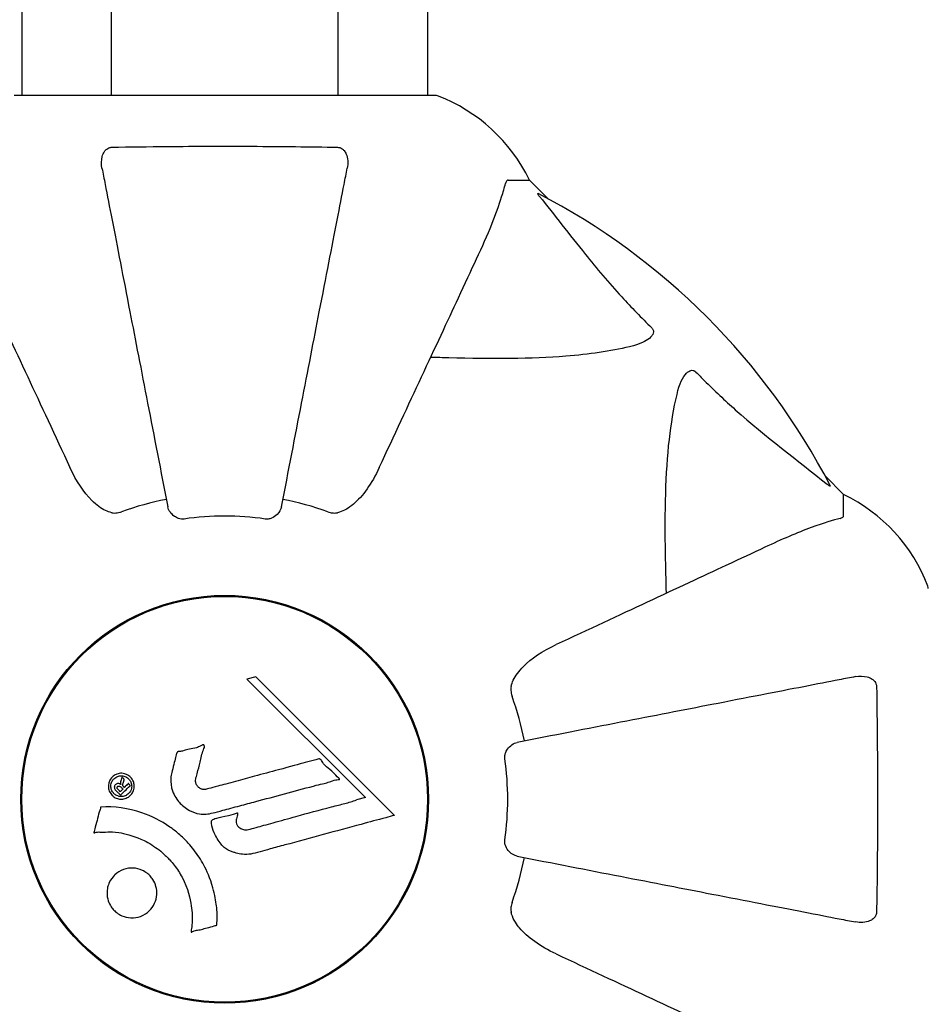
# Model space of a CAD drawing. Units: millimetres. Extents: x 10879 to 26328, y 1472 to 18987.
# Drawn here: x 17780 to 17915, y 9255 to 9401 of the extents above; entities that cross this region are included whole.
import ezdxf

# ---------------------------------------------------------------- set-up
doc = ezdxf.new("R2010")
doc.units = ezdxf.units.MM
doc.header["$LTSCALE"] = 100
doc.layers.add('Widoczne (ISO)', color=7, linetype='Continuous', lineweight=25)
doc.layers.add('Wymiar (ISO)', color=116, linetype='Continuous', lineweight=18)
doc.styles.add('Tekst etykiety (ISO)', font='tahoma.ttf')
doc.dimstyles.new('Domyślne (ISO)', dxfattribs={"dimscale": 100, "dimtxt": 3.5, "dimasz": 2.5, "dimexe": 3.175, "dimexo": 0, "dimgap": 0.762, "dimtad": 1, "dimtoh": 1, "dimdec": 0, "dimrnd": 1e-08, "dimzin": 0, "dimtxsty": 'Tekst etykiety (ISO)', "dimcen": 0.09, "dimdle": 10, "dimclrd": 256, "dimclre": 256, "dimclrt": 256, "dimadec": 0, "dimazin": 0, "dimtfac": 0.714286, "dimtdec": 0, "dimtmove": 0, "dimatfit": 3, "dimfxl": 0, "dimtolj": 1, "dimtzin": 0, "dimlwd": -1, "dimlwe": -1, "dimarcsym": 0})

# ---------------------------------------------------------------- blocks, each defined once
blk = doc.blocks.new('*D5')
at = {"layer": 'Defpoints', "color": 0}
for p in [(24769.64, 18547.44), (24769.64, 9370.08), (12326.04, 9318.9)]:
    blk.add_point(p, dxfattribs=at)
at = {"layer": 'Wymiar (ISO)'}
for p, q in [((12326.04, 9318.9), (12326.04, 18864.94)), ((24769.64, 9370.08), (24769.64, 18864.94)), ((12576.04, 18547.44), (24519.64, 18547.44))]:
    blk.add_line(p, q, dxfattribs=at)
for points in [[(12576.04, 18589.1), (12576.04, 18505.77), (12326.04, 18547.44)], [(24519.64, 18589.1), (24519.64, 18505.77), (24769.64, 18547.44)]]:
    blk.add_solid(points, dxfattribs=at)
at = {"layer": 'Wymiar (ISO)', "insert": (18547.84, 18980.92), "char_height": 350, "attachment_point": 2, "style": 'Tekst etykiety (ISO)'}
blk.add_mtext('\\A1;12444', dxfattribs=at)
blk = doc.blocks.new('*D6')
at = {"layer": 'Defpoints', "color": 0}
for p in [(17575.34, 15751.76), (17815.34, 8339.27), (26010.34, 8339.27)]:
    blk.add_point(p, dxfattribs=at)
at = {"layer": 'Wymiar (ISO)'}
for p, q in [((17575.34, 15751.76), (26327.84, 15751.76)), ((26010.34, 15501.76), (26010.34, 8589.27)), ((17815.34, 8339.27), (26327.84, 8339.27))]:
    blk.add_line(p, q, dxfattribs=at)
for points in [[(25968.67, 15501.76), (26052.01, 15501.76), (26010.34, 15751.76)], [(25968.67, 8589.27), (26052.01, 8589.27), (26010.34, 8339.27)]]:
    blk.add_solid(points, dxfattribs=at)
at = {"layer": 'Wymiar (ISO)', "insert": (25576.85, 12045.52), "char_height": 350, "attachment_point": 2, "rotation": 90, "style": 'Tekst etykiety (ISO)'}
blk.add_mtext('\\A1;7412', dxfattribs=at)

msp = doc.modelspace()

# ---------------------------------------------------------------- linework, layer by layer
at = {"layer": 'Widoczne (ISO)'}
for p, q in [((17793.49, 10178.74), (17793.49, 9389.96)), ((17827.19, 10178.74), (17827.19, 9389.96)), ((17780.19, 9435.45), (17780.19, 9389.96)), ((17840.49, 9435.46), (17840.49, 9389.96)), ((17841.64, 9389.96), (17779.04, 9389.96)), ((17852.47, 9377.37), (17855.64, 9377.37)), ((17858.39, 9374.62), (17855.64, 9377.37)), ((17855.64, 9377.37), (17858.39, 9374.62)), ((17902.34, 9330.67), (17899.59, 9333.41)), ((17899.59, 9333.41), (17902.34, 9330.67)), ((17902.34, 9327.5), (17902.34, 9330.67)), ((17814.99, 9303.57), (17813.66, 9303.22)), ((17813.66, 9303.22), (17831.27, 9285.62)), ((17835.58, 9282.98), (17814.99, 9303.57)), ((17831.27, 9285.62), (17829.94, 9285.27))]:
    msp.add_line(p, q, dxfattribs=at)
for radius in [30.3, 30.15]:
    msp.add_circle((17810.34, 9285.37), radius, dxfattribs=at)
for centre, radius, start, end in [((17841.64, 9388.96), 1, 69.1867, 90), ((17841.64, 9388.96), 1, 69.1867, 90), ((17833.11, 9366.53), 25, 25.6956, 69.1867), ((17833.11, 9366.53), 25, 25.6956, 69.1867), ((17810.34, 9285.37), 101.36, 27.3738, 62.6262), ((17891.5, 9308.14), 25, 20.8133, 64.3044), ((17891.5, 9308.14), 25, 20.8133, 64.3044), ((17810.34, 9285.37), 45.39, 101, 109.723), ((17810.34, 9285.37), 45.39, 70.277, 79), ((17810.34, 9285.37), 42.08, 81.774, 98.226), ((17913.93, 9316.67), 1, 0, 20.8133), ((17913.93, 9316.67), 1, 0, 20.8133), ((17810.34, 9285.37), 45.39, 11, 19.723), ((17810.34, 9285.37), 42.08, 351.774, 8.226), ((17810.34, 9285.37), 45.39, 340.277, 349)]:
    msp.add_arc(centre, radius, start, end, dxfattribs=at)
for points, knots in [([(17792.11, 9379.13), (17791.99, 9379.75), (17792.01, 9380.35), (17792.22, 9381.15), (17792.33, 9381.41), (17792.57, 9381.75), (17792.68, 9381.88), (17792.92, 9382.07), (17793.03, 9382.13), (17793.22, 9382.21), (17793.29, 9382.23), (17793.44, 9382.26), (17793.51, 9382.26), (17793.58, 9382.26)], [0, 0, 0, 0, 0.2316755, 0.2316755, 0.3642878, 0.3642878, 0.4481993, 0.4481993, 0.5091909, 0.5091909, 0.5443069, 0.5443069, 0.5810898, 0.5810898, 0.5810898, 0.5810898]), ([(17793.58, 9382.26), (17796.25, 9382.31), (17799.02, 9382.35), (17805.97, 9382.41), (17810.18, 9382.42), (17818.75, 9382.38), (17823.04, 9382.34), (17827.1, 9382.26)], [-3.839757, -3.839757, -3.839757, -3.839757, -2.971401, -2.971401, -1.713368, -1.713368, -0.390285, -0.390285, -0.390285, -0.390285]), ([(17827.1, 9382.26), (17827.22, 9382.26), (17827.35, 9382.24), (17827.59, 9382.16), (17827.7, 9382.1), (17827.91, 9381.96), (17828.01, 9381.86), (17828.23, 9381.6), (17828.33, 9381.42), (17828.53, 9380.95), (17828.61, 9380.61), (17828.66, 9379.88), (17828.64, 9379.5), (17828.57, 9379.13)], [0, 0, 0, 0, 0.0405527, 0.0405527, 0.0770027, 0.0770027, 0.1196644, 0.1196644, 0.1860906, 0.1860906, 0.2931262, 0.2931262, 0.4025768, 0.4025768, 0.4025768, 0.4025768]), ([(17792.11, 9379.13), (17792.26, 9378.39), (17792.42, 9377.58), (17792.89, 9375.14), (17793.23, 9373.38), (17793.99, 9369.49), (17794.4, 9367.37), (17795.29, 9362.8), (17795.76, 9360.37), (17796.26, 9357.79), (17797.07, 9353.64), (17797.95, 9349.09), (17799.85, 9339.35), (17800.85, 9334.17), (17801.89, 9328.83), (17801.89, 9328.83), (17801.89, 9328.83)], [0.494658, 0.494658, 0.494658, 0.494658, 1.116027, 1.116027, 2.232055, 2.232055, 3.348082, 3.348082, 4.464109, 4.464109, 4.464109, 6.253052, 6.253052, 8.041993, 8.041993, 8.042107, 8.042107, 8.042107, 8.042107]), ([(17818.79, 9328.83), (17818.79, 9328.83), (17818.79, 9328.83), (17819.83, 9334.17), (17820.83, 9339.35), (17822.72, 9349.08), (17823.61, 9353.64), (17824.41, 9357.78), (17824.92, 9360.36), (17825.39, 9362.8), (17826.28, 9367.36), (17826.69, 9369.49), (17827.45, 9373.38), (17827.79, 9375.14), (17828.26, 9377.58), (17828.42, 9378.39), (17828.57, 9379.13)], [0.888905, 0.888905, 0.888905, 0.888905, 0.88942, 0.88942, 2.677464, 2.677464, 4.465509, 4.465509, 4.465509, 5.581887, 5.581887, 6.698264, 6.698264, 7.814641, 7.814641, 8.436361, 8.436361, 8.436361, 8.436361]), ([(17852.47, 9377.37), (17852.39, 9377.37), (17852.33, 9377.34), (17852.2, 9377.21), (17852.14, 9377.06), (17852.08, 9376.85)], [0, 0, 0, 0, 0.0651008, 0.0651008, 0.1767336, 0.1767336, 0.1767336, 0.1767336]), ([(17847.78, 9365.67), (17848.63, 9367.48), (17849.4, 9369.2), (17850.64, 9372.27), (17851.13, 9373.64), (17851.74, 9375.59), (17851.93, 9376.25), (17852.08, 9376.85)], [-2.923859, -2.923859, -2.923859, -2.923859, -1.830403, -1.830403, -0.841646, -0.841646, -0.273627, -0.273627, -0.273627, -0.273627]), ([(17857.16, 9374.94), (17857.15, 9374.94), (17857.14, 9374.95), (17857.04, 9375.08), (17856.95, 9375.2), (17856.87, 9375.33), (17856.86, 9375.37), (17856.87, 9375.41), (17856.89, 9375.41), (17856.93, 9375.39), (17856.94, 9375.38), (17856.95, 9375.38)], [0.8751293, 0.8751293, 0.8751293, 0.8751293, 0.8786792, 0.8786792, 0.9337906, 0.9337906, 0.9692974, 0.9692974, 1.0016433, 1.0016433, 1.0082698, 1.0082698, 1.0082698, 1.0082698]), ([(17857.16, 9374.94), (17859.33, 9372.25), (17861.57, 9369.31), (17865.62, 9364.29), (17867.39, 9362.18), (17870.81, 9358.45), (17872.28, 9356.93), (17873.82, 9355.43)], [-3.381682, -3.381682, -3.381682, -3.381682, -2.051079, -2.051079, -1.136838, -1.136838, -0.473976, -0.473976, -0.473976, -0.473976]), ([(17772.89, 9365.67), (17773.71, 9363.91), (17774.61, 9361.98), (17775.59, 9359.88), (17777.2, 9356.43), (17779.04, 9352.49), (17783.01, 9343.98), (17785.12, 9339.45), (17787.35, 9334.66)], [4.887094, 4.887094, 4.887094, 4.887094, 6.113907, 6.113907, 6.113907, 8.129864, 8.129864, 10.064486, 10.064486, 10.064486, 10.064486]), ([(17833.33, 9334.66), (17835.56, 9339.45), (17837.67, 9343.98), (17841.64, 9352.49), (17843.48, 9356.43), (17845.09, 9359.88), (17846.07, 9361.98), (17846.97, 9363.91), (17847.78, 9365.67)], [2.163328, 2.163328, 2.163328, 2.163328, 4.09795, 4.09795, 6.113906, 6.113906, 6.113906, 7.34072, 7.34072, 7.34072, 7.34072]), ([(17873.82, 9355.43), (17873.82, 9355.42), (17873.83, 9355.42), (17873.88, 9355.36), (17873.92, 9355.31), (17874, 9355.2), (17874.02, 9355.14), (17874.07, 9355), (17874.08, 9354.92), (17874.08, 9354.69), (17874.03, 9354.55), (17873.89, 9354.28), (17873.78, 9354.14), (17873.66, 9354.02), (17873.22, 9353.58), (17872.44, 9353.15), (17871.03, 9352.73), (17870.77, 9352.66), (17870.51, 9352.6)], [3.5334714, 3.5334714, 3.5334714, 3.5334714, 3.5360525, 3.5360525, 3.5562458, 3.5562458, 3.5793269, 3.5793269, 3.6167663, 3.6167663, 3.6956214, 3.6956214, 3.804605, 3.804605, 3.804605, 4.1935737, 4.1935737, 4.2774028, 4.2774028, 4.2774028, 4.2774028]), ([(17870.51, 9352.6), (17867.67, 9351.94), (17864.53, 9351.48), (17855.91, 9350.8), (17850.11, 9350.79), (17842.78, 9350.98), (17841.88, 9351.01), (17840.96, 9351.03)], [-5.840532, -5.840532, -5.840532, -5.840532, -4.31233, -4.31233, -2.04169, -2.04169, -1.725442, -1.725442, -1.725442, -1.725442]), ([(17877.58, 9345.53), (17877.94, 9347.11), (17878.45, 9348.15), (17878.99, 9348.68), (17879.21, 9348.9), (17879.43, 9349.04), (17879.74, 9349.11), (17879.85, 9349.12), (17880.04, 9349.08), (17880.11, 9349.05), (17880.24, 9348.98), (17880.29, 9348.95), (17880.37, 9348.88), (17880.39, 9348.86), (17880.4, 9348.84)], [4.2161666, 4.2161666, 4.2161666, 4.2161666, 4.692072, 4.692072, 4.692072, 4.8854145, 4.8854145, 4.96663, 4.96663, 5.010038, 5.010038, 5.039388, 5.039388, 5.0498949, 5.0498949, 5.0498949, 5.0498949]), ([(17880.4, 9348.84), (17880.81, 9348.43), (17881.22, 9348.01), (17883.17, 9346.07), (17884.7, 9344.63), (17890.87, 9339.15), (17895.44, 9335.79), (17899.91, 9332.18)], [-3.297299, -3.297299, -3.297299, -3.297299, -3.096593, -3.096593, -2.347308, -2.347308, -0.097313, -0.097313, -0.097313, -0.097313]), ([(17876.01, 9315.99), (17875.95, 9317.96), (17875.9, 9319.89), (17875.76, 9328.13), (17875.87, 9333.82), (17876.71, 9341.17), (17877.08, 9343.41), (17877.58, 9345.53)], [-7.441778, -7.441778, -7.441778, -7.441778, -6.631196, -6.631196, -3.87144, -3.87144, -2.57915, -2.57915, -2.57915, -2.57915]), ([(17793.58, 9327.95), (17793.25, 9328.02), (17792.93, 9328.14), (17792, 9328.58), (17791.31, 9329.08), (17789.42, 9330.95), (17788.31, 9332.61), (17787.35, 9334.66)], [0.1601511, 0.1601511, 0.1601511, 0.1601511, 0.2789651, 0.2789651, 0.5590911, 0.5590911, 1.0329565, 1.0329565, 1.0329565, 1.0329565]), ([(17833.33, 9334.66), (17832.2, 9332.25), (17830.87, 9330.4), (17828.78, 9328.64), (17828.09, 9328.24), (17827.31, 9328), (17827.21, 9327.97), (17827.1, 9327.95)], [0, 0, 0, 0, 1.237629, 1.237629, 1.877414, 1.877414, 1.97501, 1.97501, 1.97501, 1.97501]), ([(17900.35, 9331.97), (17900.37, 9331.93), (17900.38, 9331.9), (17900.36, 9331.88), (17900.33, 9331.89), (17900.24, 9331.93), (17900.18, 9331.98), (17900.05, 9332.07), (17899.98, 9332.13), (17899.91, 9332.18)], [0.66790836, 0.66790836, 0.66790836, 0.66790836, 0.68756319, 0.68756319, 0.70698655, 0.70698655, 0.72910654, 0.72910654, 0.74763999, 0.74763999, 0.74763999, 0.74763999]), ([(17804.32, 9327.01), (17804.19, 9326.99), (17804.06, 9326.99), (17803.77, 9327.02), (17803.62, 9327.05), (17803.27, 9327.17), (17803.07, 9327.28), (17802.63, 9327.59), (17802.4, 9327.82), (17802.06, 9328.31), (17801.94, 9328.57), (17801.89, 9328.83)], [0, 0, 0, 0, 0.0396836, 0.0396836, 0.0905188, 0.0905188, 0.1673316, 0.1673316, 0.2736365, 0.2736365, 0.3778204, 0.3778204, 0.3778204, 0.3778204]), ([(17818.79, 9328.83), (17818.71, 9328.43), (17818.48, 9328.04), (17817.91, 9327.47), (17817.62, 9327.27), (17817.16, 9327.08), (17817, 9327.03), (17816.76, 9327), (17816.68, 9326.99), (17816.52, 9326.99), (17816.44, 9327), (17816.36, 9327.01)], [0, 0, 0, 0, 0.2355522, 0.2355522, 0.4078692, 0.4078692, 0.4868555, 0.4868555, 0.5223203, 0.5223203, 0.5562282, 0.5562282, 0.5562282, 0.5562282]), ([(17793.58, 9327.95), (17793.71, 9327.92), (17793.85, 9327.91), (17794.24, 9327.9), (17794.49, 9327.94), (17794.84, 9328.04), (17794.93, 9328.06), (17795.02, 9328.1)], [-0.1558142, -0.1558142, -0.1558142, -0.1558142, -0.1088397, -0.1088397, -0.0285546, -0.0285546, 0, 0, 0, 0]), ([(17825.66, 9328.1), (17825.89, 9328.01), (17826.14, 9327.95), (17826.6, 9327.9), (17826.83, 9327.9), (17827.06, 9327.94), (17827.08, 9327.95), (17827.1, 9327.95)], [-0.6576908, -0.6576908, -0.6576908, -0.6576908, -0.5826884, -0.5826884, -0.5093339, -0.5093339, -0.502027, -0.502027, -0.502027, -0.502027]), ([(17901.83, 9327.11), (17901.99, 9327.15), (17902.13, 9327.2), (17902.3, 9327.33), (17902.34, 9327.4), (17902.34, 9327.5)], [0, 0, 0, 0, 0.1541752, 0.1541752, 0.2866473, 0.2866473, 0.2866473, 0.2866473]), ([(17901.83, 9327.11), (17900.8, 9326.84), (17899.4, 9326.44), (17895.45, 9324.98), (17893.12, 9323.97), (17890.64, 9322.81)], [-2.891192, -2.891192, -2.891192, -2.891192, -1.528318, -1.528318, 0, 0, 0, 0]), ([(17890.64, 9322.81), (17888.89, 9321.99), (17886.96, 9321.09), (17884.86, 9320.11), (17881.41, 9318.5), (17877.47, 9316.67), (17868.96, 9312.7), (17864.42, 9310.58), (17859.63, 9308.35)], [4.887094, 4.887094, 4.887094, 4.887094, 6.113907, 6.113907, 6.113907, 8.129864, 8.129864, 10.064486, 10.064486, 10.064486, 10.064486]), ([(17852.92, 9302.12), (17853, 9302.46), (17853.11, 9302.77), (17853.56, 9303.71), (17854.05, 9304.4), (17855.92, 9306.28), (17857.59, 9307.4), (17859.63, 9308.35)], [0.1601511, 0.1601511, 0.1601511, 0.1601511, 0.2789651, 0.2789651, 0.5590911, 0.5590911, 1.0329565, 1.0329565, 1.0329565, 1.0329565]), ([(17904.11, 9303.59), (17903.36, 9303.45), (17902.55, 9303.29), (17900.11, 9302.82), (17898.35, 9302.47), (17894.47, 9301.72), (17892.34, 9301.31), (17887.78, 9300.42), (17885.34, 9299.94), (17882.76, 9299.44), (17878.62, 9298.64), (17874.06, 9297.75), (17864.32, 9295.86), (17859.15, 9294.85), (17853.8, 9293.81), (17853.8, 9293.81), (17853.8, 9293.81)], [0.494658, 0.494658, 0.494658, 0.494658, 1.116027, 1.116027, 2.232055, 2.232055, 3.348082, 3.348082, 4.464109, 4.464109, 4.464109, 6.253052, 6.253052, 8.041993, 8.041993, 8.042107, 8.042107, 8.042107, 8.042107]), ([(17904.11, 9303.59), (17904.73, 9303.71), (17905.33, 9303.69), (17906.12, 9303.49), (17906.38, 9303.37), (17906.73, 9303.13), (17906.86, 9303.02), (17907.04, 9302.78), (17907.11, 9302.67), (17907.18, 9302.48), (17907.2, 9302.41), (17907.23, 9302.27), (17907.24, 9302.2), (17907.24, 9302.12)], [0, 0, 0, 0, 0.2316755, 0.2316755, 0.3642878, 0.3642878, 0.4481993, 0.4481993, 0.5091909, 0.5091909, 0.5443069, 0.5443069, 0.5810898, 0.5810898, 0.5810898, 0.5810898]), ([(17852.92, 9302.12), (17852.9, 9301.99), (17852.88, 9301.86), (17852.88, 9301.47), (17852.92, 9301.21), (17853.01, 9300.86), (17853.04, 9300.77), (17853.07, 9300.68)], [-0.1558142, -0.1558142, -0.1558142, -0.1558142, -0.1088397, -0.1088397, -0.0285546, -0.0285546, 0, 0, 0, 0]), ([(17907.24, 9302.12), (17907.29, 9299.45), (17907.32, 9296.67), (17907.39, 9289.36), (17907.39, 9284.78), (17907.35, 9276.24), (17907.31, 9272.32), (17907.24, 9268.61)], [-3.948618, -3.948618, -3.948618, -3.948618, -3.078035, -3.078035, -1.710872, -1.710872, -0.498651, -0.498651, -0.498651, -0.498651]), ([(17851.98, 9291.39), (17851.97, 9291.52), (17851.96, 9291.65), (17851.99, 9291.93), (17852.03, 9292.09), (17852.15, 9292.43), (17852.25, 9292.63), (17852.56, 9293.08), (17852.79, 9293.3), (17853.29, 9293.65), (17853.55, 9293.76), (17853.8, 9293.81)], [0, 0, 0, 0, 0.0396836, 0.0396836, 0.0905188, 0.0905188, 0.1673316, 0.1673316, 0.2736365, 0.2736365, 0.3778204, 0.3778204, 0.3778204, 0.3778204]), ([(17802.47, 9289.33), (17802.56, 9289.69), (17802.67, 9290.1), (17802.88, 9290.91), (17802.98, 9291.26), (17803.09, 9291.74), (17803.1, 9291.84), (17803.15, 9292.01), (17803.16, 9292.07), (17803.22, 9292.25), (17803.25, 9292.3), (17803.27, 9292.33), (17803.28, 9292.35), (17803.3, 9292.37), (17803.31, 9292.37), (17803.32, 9292.39), (17803.34, 9292.4), (17803.38, 9292.42), (17803.41, 9292.44), (17803.49, 9292.46), (17803.54, 9292.47), (17803.84, 9292.5), (17803.94, 9292.49), (17804.6, 9292.7), (17804.7, 9292.75), (17805.46, 9292.87), (17805.79, 9292.9), (17806.27, 9293.06), (17806.37, 9293.1), (17806.55, 9293.18), (17806.63, 9293.22), (17806.78, 9293.3), (17806.85, 9293.34), (17806.96, 9293.41), (17807.01, 9293.43), (17807.07, 9293.45), (17807.1, 9293.46), (17807.15, 9293.47), (17807.17, 9293.47), (17807.21, 9293.47), (17807.23, 9293.46), (17807.25, 9293.45), (17807.26, 9293.44), (17807.28, 9293.42), (17807.29, 9293.41), (17807.31, 9293.35), (17807.32, 9293.31), (17807.34, 9293.2), (17807.34, 9293.13), (17807.3, 9292.95), (17807.25, 9292.84), (17806.93, 9292.15), (17806.86, 9291.5), (17806.56, 9290.31), (17806.41, 9289.83), (17806.21, 9289.02), (17806.17, 9288.89), (17806.06, 9288.48), (17806, 9288.29), (17806.05, 9287.84), (17806.1, 9287.68), (17806.26, 9287.36), (17806.38, 9287.23), (17806.61, 9287.03), (17806.76, 9286.94), (17807.02, 9286.86), (17807.19, 9286.81), (17807.55, 9286.84), (17807.68, 9286.87), (17808.32, 9287.04), (17808.8, 9287.17), (17809.74, 9287.43), (17810.13, 9287.53), (17811.01, 9287.77), (17811.5, 9287.9), (17812.93, 9288.29), (17813.87, 9288.54), (17816, 9289.12), (17817.18, 9289.43), (17820.11, 9290.21), (17821.44, 9290.59), (17822.82, 9290.95), (17823.38, 9291.08), (17824.01, 9291.29), (17824.11, 9291.32), (17824.29, 9291.36), (17824.36, 9291.37), (17824.43, 9291.37), (17824.46, 9291.36), (17824.53, 9291.34), (17824.57, 9291.32), (17824.65, 9291.24), (17824.69, 9291.18), (17824.86, 9290.92), (17824.94, 9290.77), (17825.57, 9290.12), (17825.9, 9289.88), (17826.74, 9289.12), (17826.99, 9288.78), (17827.33, 9288.48), (17827.36, 9288.45), (17827.4, 9288.42), (17827.42, 9288.4), (17827.44, 9288.38), (17827.44, 9288.37), (17827.44, 9288.37), (17827.44, 9288.37), (17827.44, 9288.36), (17827.44, 9288.36), (17827.44, 9288.36), (17827.44, 9288.36), (17827.44, 9288.36), (17827.44, 9288.35), (17827.44, 9288.35), (17827.44, 9288.35), (17827.44, 9288.34), (17827.43, 9288.34), (17827.43, 9288.33), (17827.42, 9288.33), (17827.4, 9288.32), (17827.39, 9288.32), (17827.33, 9288.3), (17827.27, 9288.3), (17826.98, 9288.27), (17826.76, 9288.27), (17826.19, 9288.06), (17826.06, 9287.99), (17825.21, 9287.74), (17824.7, 9287.65), (17823.54, 9287.34), (17820.68, 9286.56), (17817.8, 9285.8), (17814.17, 9284.82), (17813.39, 9284.62), (17812.16, 9284.29), (17811.7, 9284.16), (17810.85, 9283.94), (17810.46, 9283.84), (17809.48, 9283.57), (17809.04, 9283.45), (17807.86, 9283.16), (17807.26, 9283.09), (17806.08, 9283.28), (17805.58, 9283.46), (17804.47, 9284.05), (17803.97, 9284.5), (17803.28, 9285.28), (17802.86, 9285.85), (17802.39, 9287.23), (17802.3, 9287.86), (17802.35, 9288.64), (17802.37, 9288.8), (17802.41, 9289.08), (17802.44, 9289.2), (17802.47, 9289.33)], [3.720752, 3.720752, 3.720752, 3.720752, 3.903434, 3.903434, 4.044245, 4.044245, 4.102655, 4.102655, 4.13375, 4.13375, 4.203295, 4.203295, 4.246046, 4.246046, 4.278865, 4.278865, 4.322236, 4.322236, 4.422612, 4.422612, 4.584853, 4.584853, 5.298707, 5.298707, 5.877225, 5.877225, 6.307246, 6.307246, 6.434146, 6.434146, 6.534715, 6.534715, 6.638083, 6.638083, 6.70882, 6.70882, 6.748374, 6.748374, 6.787304, 6.787304, 6.814073, 6.814073, 6.837716, 6.837716, 6.857157, 6.857157, 6.884209, 6.884209, 6.935515, 6.935515, 7.014801, 7.014801, 7.466106, 7.466106, 7.893545, 7.893545, 7.979034, 7.979034, 8.159221, 8.159221, 8.269951, 8.269951, 8.400472, 8.400472, 8.569548, 8.569548, 8.675747, 8.675747, 8.741623, 8.741623, 8.803796, 8.803796, 8.848721, 8.848721, 8.906099, 8.906099, 9.020577, 9.020577, 9.168788, 9.168788, 9.395555, 9.395555, 9.53729, 9.53729, 9.564975, 9.564975, 9.586889, 9.586889, 9.603242, 9.603242, 9.622766, 9.622766, 9.658602, 9.658602, 9.763673, 9.763673, 9.867409, 9.867409, 10.00378, 10.00378, 10.014764, 10.014764, 10.053933, 10.053933, 10.061431, 10.061431, 10.065578, 10.065578, 10.068851, 10.068851, 10.072567, 10.072567, 10.079087, 10.079087, 10.086804, 10.086804, 10.097734, 10.097734, 10.117704, 10.117704, 10.163118, 10.163118, 10.290296, 10.290296, 10.805323, 10.805323, 11.039618, 11.039618, 11.405377, 11.405377, 11.405377, 12.314125, 12.314125, 12.566184, 12.566184, 12.717456, 12.717456, 12.850458, 12.850458, 13.059421, 13.059421, 13.461766, 13.461766, 13.779281, 13.779281, 14.236446, 14.236446, 14.651574, 14.651574, 14.976685, 14.976685, 15.060244, 15.060244, 15.126129, 15.126129, 15.126129, 15.126129]), ([(17793.62, 9285.95), (17793.55, 9286.03), (17793.47, 9286.12), (17793.23, 9286.47), (17793.14, 9286.73), (17793.05, 9287.11), (17793.05, 9287.25), (17793.06, 9287.47), (17793.08, 9287.6), (17793.14, 9287.86), (17793.2, 9288.04), (17793.42, 9288.45), (17793.58, 9288.64), (17793.96, 9288.96), (17794.16, 9289.05), (17794.54, 9289.19), (17794.8, 9289.24), (17795.33, 9289.22), (17795.56, 9289.15), (17796.02, 9288.95), (17796.22, 9288.8), (17796.52, 9288.47), (17796.67, 9288.26), (17796.84, 9287.83), (17796.89, 9287.63), (17796.91, 9287.28), (17796.9, 9287.16), (17796.86, 9286.86), (17796.81, 9286.72), (17796.7, 9286.42), (17796.58, 9286.21), (17796.27, 9285.88), (17796.1, 9285.73), (17795.68, 9285.51), (17795.44, 9285.43), (17795, 9285.37), (17794.78, 9285.38), (17794.34, 9285.48), (17794.13, 9285.57), (17793.94, 9285.69), (17793.85, 9285.75), (17793.73, 9285.84), (17793.62, 9285.95)], [0.03517, 0.03517, 0.03517, 0.03517, 0.059888, 0.059888, 0.123527, 0.123527, 0.18271, 0.18271, 0.250877, 0.250877, 0.324426, 0.324426, 0.427213, 0.427213, 0.544139, 0.544139, 0.683268, 0.683268, 0.814402, 0.814402, 0.975837, 0.975837, 1.11647, 1.11647, 1.200169, 1.200169, 1.255781, 1.255781, 1.339938, 1.339938, 1.493751, 1.493751, 1.604808, 1.604808, 1.702797, 1.702797, 1.776686, 1.776686, 1.843646, 1.843646, 1.843646, 1.878816, 1.878816, 1.878816, 1.878816]), ([(17793.89, 9286.22), (17793.93, 9286.17), (17793.99, 9286.12), (17794.05, 9286.08), (17794.23, 9285.94), (17794.43, 9285.86), (17794.72, 9285.77), (17794.91, 9285.75), (17795.3, 9285.79), (17795.5, 9285.84), (17795.86, 9286.04), (17796.02, 9286.16), (17796.3, 9286.48), (17796.38, 9286.66), (17796.47, 9286.89), (17796.5, 9287.01), (17796.53, 9287.25), (17796.53, 9287.36), (17796.49, 9287.67), (17796.43, 9287.87), (17796.25, 9288.2), (17796.15, 9288.35), (17795.86, 9288.59), (17795.7, 9288.69), (17795.31, 9288.83), (17795.11, 9288.87), (17794.67, 9288.84), (17794.45, 9288.77), (17794.1, 9288.6), (17793.93, 9288.45), (17793.71, 9288.21), (17793.61, 9288.04), (17793.5, 9287.76), (17793.46, 9287.63), (17793.43, 9287.37), (17793.43, 9287.26), (17793.46, 9286.97), (17793.52, 9286.78), (17793.64, 9286.53), (17793.71, 9286.43), (17793.83, 9286.28), (17793.86, 9286.25), (17793.89, 9286.22)], [0.9254387, 0.9254387, 0.9254387, 0.9254387, 0.947871, 0.947871, 0.947871, 1.0174772, 1.0174772, 1.1192055, 1.1192055, 1.1998483, 1.1998483, 1.2622756, 1.2622756, 1.3202006, 1.3202006, 1.3658674, 1.3658674, 1.4014574, 1.4014574, 1.4526936, 1.4526936, 1.4898156, 1.4898156, 1.5209317, 1.5209317, 1.5497177, 1.5497177, 1.5792216, 1.5792216, 1.6222446, 1.6222446, 1.6764173, 1.6764173, 1.708334, 1.708334, 1.7371926, 1.7371926, 1.8051055, 1.8051055, 1.85803, 1.85803, 1.8733098, 1.8733098, 1.8733098, 1.8733098]), ([(17796.32, 9287.42), (17796.32, 9287.42), (17796.3, 9287.4), (17796, 9287.1), (17795.75, 9286.85), (17795.37, 9286.48), (17795.25, 9286.35), (17795.01, 9286.11), (17795, 9286.09), (17794.94, 9286.04), (17794.92, 9286.03), (17794.9, 9286), (17794.9, 9285.99), (17794.89, 9285.99), (17794.89, 9285.98), (17794.89, 9285.98), (17794.88, 9285.98), (17794.88, 9285.98), (17794.88, 9285.98), (17794.88, 9285.98), (17794.88, 9285.98), (17794.88, 9285.98), (17794.88, 9285.98), (17794.88, 9285.98), (17794.88, 9285.98), (17794.86, 9286), (17794.85, 9286.01), (17794.73, 9286.12), (17794.63, 9286.23), (17794.4, 9286.46), (17794.35, 9286.51), (17794.19, 9286.67), (17794.09, 9286.77), (17794, 9286.92), (17793.97, 9286.99), (17793.95, 9287.11), (17793.94, 9287.14), (17793.95, 9287.21), (17793.95, 9287.25), (17793.98, 9287.33), (17794, 9287.38), (17794.06, 9287.5), (17794.11, 9287.55), (17794.19, 9287.62), (17794.25, 9287.66), (17794.4, 9287.71), (17794.46, 9287.72), (17794.56, 9287.72), (17794.59, 9287.71), (17794.67, 9287.7), (17794.72, 9287.68), (17794.84, 9287.63), (17794.84, 9287.61), (17794.88, 9287.59), (17794.89, 9287.58), (17794.9, 9287.58), (17794.9, 9287.58), (17794.9, 9287.58), (17794.91, 9287.58), (17794.91, 9287.58), (17794.91, 9287.58), (17794.91, 9287.58), (17794.91, 9287.58), (17794.91, 9287.58), (17794.91, 9287.58), (17794.91, 9287.58), (17794.91, 9287.58), (17794.91, 9287.58), (17794.91, 9287.58), (17794.91, 9287.58), (17794.91, 9287.58), (17794.91, 9287.58), (17794.91, 9287.58), (17794.9, 9287.59), (17794.9, 9287.59), (17794.89, 9287.62), (17794.88, 9287.63), (17794.87, 9287.66), (17794.87, 9287.67), (17794.87, 9287.69), (17794.87, 9287.7), (17794.86, 9287.74), (17794.86, 9287.77), (17794.86, 9287.82), (17794.86, 9287.88), (17794.9, 9288.04), (17794.94, 9288.18), (17794.99, 9288.38), (17795.03, 9288.52), (17795.06, 9288.66), (17795.06, 9288.66), (17795.06, 9288.67), (17795.06, 9288.67), (17795.07, 9288.67), (17795.07, 9288.67), (17795.07, 9288.67), (17795.07, 9288.68), (17795.07, 9288.68), (17795.07, 9288.68), (17795.07, 9288.68), (17795.07, 9288.68), (17795.07, 9288.67), (17795.07, 9288.67), (17795.08, 9288.67), (17795.08, 9288.67), (17795.09, 9288.66), (17795.09, 9288.65), (17795.15, 9288.57), (17795.2, 9288.54), (17795.28, 9288.46), (17795.3, 9288.42), (17795.36, 9288.37), (17795.38, 9288.36), (17795.4, 9288.34), (17795.41, 9288.34), (17795.42, 9288.33), (17795.42, 9288.33), (17795.42, 9288.32), (17795.43, 9288.32), (17795.43, 9288.32), (17795.43, 9288.31), (17795.43, 9288.31), (17795.43, 9288.31), (17795.42, 9288.3), (17795.42, 9288.3), (17795.41, 9288.25), (17795.39, 9288.21), (17795.33, 9288.01), (17795.27, 9287.82), (17795.22, 9287.59), (17795.22, 9287.54), (17795.22, 9287.47), (17795.22, 9287.43), (17795.25, 9287.34), (17795.28, 9287.29), (17795.32, 9287.23), (17795.35, 9287.21), (17795.37, 9287.19), (17795.37, 9287.19), (17795.39, 9287.16), (17795.41, 9287.14), (17795.43, 9287.13), (17795.43, 9287.12), (17795.44, 9287.12), (17795.44, 9287.12), (17795.45, 9287.12), (17795.45, 9287.12), (17795.46, 9287.13), (17795.46, 9287.13), (17795.47, 9287.14), (17795.48, 9287.15), (17795.49, 9287.18), (17795.5, 9287.2), (17795.56, 9287.26), (17795.58, 9287.27), (17795.7, 9287.38), (17795.78, 9287.47), (17795.89, 9287.58), (17795.93, 9287.6), (17795.98, 9287.66), (17795.98, 9287.68), (17796, 9287.7), (17796, 9287.7), (17796.01, 9287.71), (17796.01, 9287.71), (17796.02, 9287.71), (17796.02, 9287.71), (17796.03, 9287.71), (17796.03, 9287.71), (17796.04, 9287.71), (17796.04, 9287.7), (17796.05, 9287.69), (17796.06, 9287.69), (17796.08, 9287.66), (17796.1, 9287.64), (17796.15, 9287.6), (17796.18, 9287.57), (17796.23, 9287.52), (17796.25, 9287.5), (17796.26, 9287.47), (17796.27, 9287.46), (17796.3, 9287.44), (17796.3, 9287.44), (17796.31, 9287.43), (17796.32, 9287.43), (17796.32, 9287.43), (17796.32, 9287.43), (17796.32, 9287.42), (17796.32, 9287.42), (17796.32, 9287.42), (17796.32, 9287.42), (17796.32, 9287.42), (17796.32, 9287.42), (17796.32, 9287.42), (17796.32, 9287.42), (17796.32, 9287.42), (17796.32, 9287.42), (17796.32, 9287.42), (17796.32, 9287.42)], [0.0003158, 0.0003158, 0.0003158, 0.0003158, 0.0009228, 0.0009228, 0.0078002, 0.0078002, 0.0113641, 0.0113641, 0.0144553, 0.0144553, 0.0154924, 0.0154924, 0.0158106, 0.0158106, 0.01604, 0.01604, 0.0161196, 0.0161196, 0.0161728, 0.0161728, 0.0162297, 0.0162297, 0.0163179, 0.0163179, 0.0164995, 0.0164995, 0.0179761, 0.0179761, 0.0317571, 0.0317571, 0.0469121, 0.0469121, 0.0670579, 0.0670579, 0.0751776, 0.0751776, 0.0783364, 0.0783364, 0.0816966, 0.0816966, 0.0864394, 0.0864394, 0.0933212, 0.0933212, 0.1011584, 0.1011584, 0.1075505, 0.1075505, 0.1114757, 0.1114757, 0.1162384, 0.1162384, 0.127389, 0.127389, 0.1295035, 0.1295035, 0.130341, 0.130341, 0.1307724, 0.1307724, 0.13096, 0.13096, 0.1311043, 0.1311043, 0.1312669, 0.1312669, 0.1314464, 0.1314464, 0.1317323, 0.1317323, 0.1323483, 0.1323483, 0.1332728, 0.1332728, 0.1356957, 0.1356957, 0.1434337, 0.1434337, 0.1515014, 0.1515014, 0.1523182, 0.1523182, 0.1555976, 0.1555976, 0.158326, 0.158326, 0.1600835, 0.1600835, 0.1633678, 0.1633678, 0.1633847, 0.1633847, 0.1634254, 0.1634254, 0.1634429, 0.1634429, 0.1634595, 0.1634595, 0.1634743, 0.1634743, 0.1634933, 0.1634933, 0.1635276, 0.1635276, 0.1636076, 0.1636076, 0.1638409, 0.1638409, 0.1651304, 0.1651304, 0.1668273, 0.1668273, 0.1672408, 0.1672408, 0.1675562, 0.1675562, 0.1677114, 0.1677114, 0.1678174, 0.1678174, 0.1679041, 0.1679041, 0.1680312, 0.1680312, 0.1681651, 0.1681651, 0.1690783, 0.1690783, 0.1728431, 0.1728431, 0.1743153, 0.1743153, 0.175152, 0.175152, 0.1761573, 0.1761573, 0.1775082, 0.1775082, 0.1784881, 0.1784881, 0.1803058, 0.1803058, 0.1807595, 0.1807595, 0.1810605, 0.1810605, 0.1813002, 0.1813002, 0.1816353, 0.1816353, 0.1823218, 0.1823218, 0.1837908, 0.1837908, 0.1850138, 0.1850138, 0.1873871, 0.1873871, 0.1885241, 0.1885241, 0.1893408, 0.1893408, 0.1895995, 0.1895995, 0.1897632, 0.1897632, 0.1898951, 0.1898951, 0.1900639, 0.1900639, 0.1904155, 0.1904155, 0.1910197, 0.1910197, 0.192792, 0.192792, 0.1948274, 0.1948274, 0.1968773, 0.1968773, 0.1992115, 0.1992115, 0.2000644, 0.2000644, 0.2012301, 0.2012301, 0.2014948, 0.2014948, 0.2016403, 0.2016403, 0.2016853, 0.2016853, 0.2016853, 0.2018047, 0.2018047, 0.201987, 0.201987, 0.2020011, 0.2020011, 0.2020011, 0.2020011]), ([(17795.21, 9286.9), (17795.21, 9286.9), (17795.21, 9286.9), (17795.11, 9286.99), (17794.99, 9287.12), (17794.86, 9287.23), (17794.81, 9287.27), (17794.74, 9287.32), (17794.71, 9287.33), (17794.64, 9287.34), (17794.61, 9287.34), (17794.53, 9287.32), (17794.5, 9287.31), (17794.45, 9287.27), (17794.43, 9287.24), (17794.39, 9287.18), (17794.38, 9287.15), (17794.37, 9287.08), (17794.37, 9287.05), (17794.38, 9287), (17794.4, 9286.97), (17794.42, 9286.93), (17794.43, 9286.91), (17794.53, 9286.79), (17794.6, 9286.72), (17794.71, 9286.61), (17794.74, 9286.58), (17794.76, 9286.55), (17794.77, 9286.55), (17794.79, 9286.53), (17794.8, 9286.52), (17794.81, 9286.51), (17794.81, 9286.51), (17794.81, 9286.5), (17794.81, 9286.5), (17794.81, 9286.5), (17794.81, 9286.5), (17794.82, 9286.5), (17794.82, 9286.5), (17794.82, 9286.5), (17794.82, 9286.5), (17794.82, 9286.5), (17794.82, 9286.5), (17794.82, 9286.51), (17794.82, 9286.51), (17794.84, 9286.52), (17794.85, 9286.53), (17794.87, 9286.56), (17795.02, 9286.71), (17795.12, 9286.8), (17795.13, 9286.81), (17795.15, 9286.84), (17795.17, 9286.85), (17795.19, 9286.88), (17795.19, 9286.88), (17795.2, 9286.89), (17795.2, 9286.89), (17795.21, 9286.89), (17795.21, 9286.89), (17795.21, 9286.89), (17795.21, 9286.89), (17795.21, 9286.89), (17795.21, 9286.89), (17795.21, 9286.89), (17795.21, 9286.89), (17795.21, 9286.89), (17795.21, 9286.89), (17795.21, 9286.89), (17795.21, 9286.89), (17795.21, 9286.89), (17795.21, 9286.9)], [0.000153, 0.000153, 0.000153, 0.000153, 0.0001786, 0.0001786, 0.0181382, 0.0181382, 0.0245895, 0.0245895, 0.0319884, 0.0319884, 0.0405092, 0.0405092, 0.0520304, 0.0520304, 0.0698725, 0.0698725, 0.0897991, 0.0897991, 0.1251042, 0.1251042, 0.1849096, 0.1849096, 0.1964252, 0.1964252, 0.2107813, 0.2107813, 0.2237937, 0.2237937, 0.2309991, 0.2309991, 0.2420109, 0.2420109, 0.2438813, 0.2438813, 0.2451244, 0.2451244, 0.2458092, 0.2458092, 0.2463899, 0.2463899, 0.2468448, 0.2468448, 0.2475109, 0.2475109, 0.2489434, 0.2489434, 0.2525509, 0.2525509, 0.258397, 0.258397, 0.2600922, 0.2600922, 0.2630858, 0.2630858, 0.2636834, 0.2636834, 0.2642819, 0.2642819, 0.2645454, 0.2645454, 0.2646343, 0.2646343, 0.2646824, 0.2646824, 0.2646824, 0.2647357, 0.2647357, 0.2647959, 0.2647959, 0.2648354, 0.2648354, 0.2648354, 0.2648354]), ([(17835.58, 9282.98), (17835.15, 9282.86), (17834.72, 9282.75), (17833.08, 9282.31), (17831.86, 9281.98), (17826.92, 9280.64), (17823.12, 9279.62), (17818.56, 9278.38), (17817.83, 9278.18), (17816.57, 9277.84), (17816.07, 9277.7), (17814.52, 9277.29), (17813.91, 9277.09), (17812.67, 9277.23), (17812.35, 9277.3), (17811.92, 9277.42), (17811.77, 9277.46), (17811.02, 9277.71), (17810.63, 9277.92), (17810.12, 9278.35), (17809.96, 9278.51), (17809.4, 9279.19), (17809.03, 9279.84), (17808.61, 9280.79), (17808.41, 9281.32), (17808.38, 9281.9), (17808.37, 9282.04), (17808.42, 9282.19), (17808.44, 9282.23), (17808.49, 9282.3), (17808.53, 9282.34), (17808.66, 9282.42), (17808.76, 9282.46), (17809.23, 9282.61), (17809.78, 9282.72), (17811.17, 9283.01), (17811.54, 9283.11), (17812.07, 9283.3), (17812.15, 9283.33), (17812.21, 9283.35), (17812.22, 9283.35), (17812.24, 9283.34), (17812.25, 9283.34), (17812.26, 9283.34), (17812.26, 9283.33), (17812.27, 9283.32), (17812.27, 9283.32), (17812.27, 9283.3), (17812.28, 9283.29), (17812.28, 9283.26), (17812.27, 9283.22), (17812.24, 9283.01), (17812.16, 9282.74), (17812.06, 9282.27), (17812.04, 9282.08), (17812.08, 9281.78), (17812.12, 9281.66), (17812.28, 9281.39), (17812.39, 9281.29), (17812.63, 9281.09), (17812.82, 9280.97), (17813.23, 9280.83), (17813.4, 9280.82), (17813.61, 9280.83), (17813.71, 9280.85), (17814.52, 9281.03), (17815.47, 9281.31), (17816.64, 9281.63), (17817.11, 9281.76), (17818.69, 9282.2), (17819.82, 9282.51), (17822.69, 9283.31), (17824.45, 9283.79), (17826.95, 9284.43), (17827.59, 9284.59), (17828.79, 9284.9), (17829.36, 9285.06), (17829.94, 9285.27)], [0, 0, 0, 0, 0.142459, 0.142459, 0.538573, 0.538573, 1.736918, 1.736918, 1.965538, 1.965538, 2.132306, 2.132306, 2.520461, 2.520461, 2.650498, 2.650498, 2.712235, 2.712235, 2.985498, 2.985498, 3.118451, 3.118451, 3.52075, 3.52075, 3.794393, 3.794393, 3.840632, 3.840632, 3.860168, 3.860168, 3.879001, 3.879001, 3.910522, 3.910522, 4.008712, 4.008712, 4.141449, 4.141449, 4.181618, 4.181618, 4.194441, 4.194441, 4.201587, 4.201587, 4.207543, 4.207543, 4.214479, 4.214479, 4.225532, 4.225532, 4.247087, 4.247087, 4.326597, 4.326597, 4.394184, 4.394184, 4.438525, 4.438525, 4.490981, 4.490981, 4.591124, 4.591124, 4.705512, 4.705512, 4.811076, 4.811076, 5.155842, 5.155842, 5.391676, 5.391676, 5.957817, 5.957817, 6.847309, 6.847309, 7.218807, 7.218807, 7.573898, 7.573898, 7.573898, 7.573898]), ([(17791.92, 9284.22), (17791.92, 9284.22), (17791.93, 9284.22), (17793.93, 9284.32), (17796.02, 9284.05), (17799.5, 9282.87), (17800.9, 9282.17), (17802.65, 9280.94), (17803.08, 9280.61), (17803.75, 9280.02), (17804.01, 9279.79), (17804.49, 9279.32), (17804.72, 9279.09), (17805.23, 9278.53), (17805.51, 9278.19), (17806.32, 9277.14), (17806.82, 9276.39), (17807.68, 9274.79), (17808.2, 9273.68), (17808.89, 9271.18), (17809.05, 9270.24), (17809.18, 9269.13), (17809.21, 9268.71), (17809.24, 9267.97), (17809.24, 9267.63), (17809.21, 9267.08), (17809.19, 9266.98), (17809.18, 9266.78), (17809.18, 9266.74), (17809.18, 9266.7), (17809.18, 9266.69), (17809.18, 9266.67), (17809.18, 9266.66), (17809.18, 9266.65), (17809.17, 9266.65), (17809.17, 9266.65), (17809.16, 9266.64), (17809.15, 9266.64), (17809.14, 9266.64), (17809.11, 9266.64), (17809.09, 9266.64), (17808.97, 9266.62), (17808.9, 9266.59), (17808.46, 9266.44), (17808.27, 9266.43), (17807.24, 9266.13), (17806.97, 9266.04), (17806.39, 9265.92), (17806.24, 9265.93), (17805.76, 9265.8), (17805.59, 9265.7), (17805.48, 9265.65), (17805.46, 9265.64), (17805.43, 9265.63), (17805.41, 9265.63), (17805.4, 9265.62), (17805.39, 9265.62), (17805.39, 9265.63), (17805.39, 9265.63), (17805.39, 9265.63), (17805.38, 9265.63), (17805.38, 9265.63), (17805.38, 9265.63), (17805.38, 9265.63), (17805.37, 9265.63), (17805.37, 9265.64), (17805.37, 9265.64), (17805.36, 9265.64), (17805.36, 9265.65), (17805.36, 9265.66), (17805.35, 9265.67), (17805.35, 9265.71), (17805.35, 9265.74), (17805.37, 9266.06), (17805.43, 9266.25), (17805.6, 9267.61), (17805.51, 9268.67), (17805.24, 9270.6), (17804.92, 9272.09), (17803.68, 9274.4), (17803.29, 9275.01), (17802.63, 9275.86), (17802.42, 9276.11), (17802.03, 9276.54), (17801.85, 9276.72), (17801.48, 9277.08), (17801.28, 9277.27), (17800.76, 9277.72), (17800.43, 9277.98), (17799.3, 9278.77), (17798.56, 9279.17), (17796.67, 9279.98), (17795.44, 9280.28), (17794.62, 9280.42), (17793.21, 9280.65), (17792.56, 9280.43), (17791.68, 9280.51), (17791.58, 9280.52), (17791.31, 9280.49), (17791.18, 9280.44), (17791.06, 9280.4), (17791.03, 9280.38), (17790.98, 9280.37), (17790.96, 9280.37), (17790.94, 9280.36), (17790.93, 9280.36), (17790.92, 9280.36), (17790.91, 9280.36), (17790.9, 9280.36), (17790.9, 9280.36), (17790.9, 9280.37), (17790.9, 9280.37), (17790.89, 9280.37), (17790.89, 9280.37), (17790.89, 9280.37), (17790.89, 9280.38), (17790.89, 9280.38), (17790.89, 9280.38), (17790.89, 9280.38), (17790.89, 9280.38), (17790.89, 9280.39), (17790.89, 9280.39), (17790.89, 9280.4), (17790.89, 9280.4), (17790.89, 9280.41), (17790.89, 9280.41), (17790.95, 9280.61), (17791.02, 9280.9), (17791.26, 9281.77), (17791.36, 9282.1), (17791.58, 9283), (17791.64, 9283.38), (17791.82, 9283.81), (17791.85, 9283.87), (17791.88, 9283.99), (17791.88, 9284.02), (17791.89, 9284.06), (17791.89, 9284.08), (17791.88, 9284.1), (17791.88, 9284.12), (17791.88, 9284.14), (17791.88, 9284.15), (17791.89, 9284.18), (17791.89, 9284.19), (17791.89, 9284.2), (17791.89, 9284.2), (17791.9, 9284.21), (17791.9, 9284.21), (17791.91, 9284.22), (17791.91, 9284.22), (17791.92, 9284.22), (17791.92, 9284.22), (17791.92, 9284.22)], [1.550053, 1.550053, 1.550053, 1.550053, 1.554927, 1.554927, 3.582662, 3.582662, 5.020836, 5.020836, 5.494911, 5.494911, 5.785278, 5.785278, 6.046356, 6.046356, 6.380431, 6.380431, 7.048375, 7.048375, 7.695694, 7.695694, 8.13367, 8.13367, 8.379756, 8.379756, 8.571324, 8.571324, 8.692566, 8.692566, 8.751433, 8.751433, 8.771919, 8.771919, 8.785911, 8.785911, 8.794965, 8.794965, 8.807208, 8.807208, 8.832194, 8.832194, 8.853922, 8.853922, 8.928845, 8.928845, 9.13158, 9.13158, 9.203479, 9.203479, 9.29044, 9.29044, 9.379579, 9.379579, 9.394239, 9.394239, 9.406798, 9.406798, 9.40982, 9.40982, 9.411393, 9.411393, 9.412538, 9.412538, 9.413951, 9.413951, 9.416417, 9.416417, 9.419133, 9.419133, 9.422197, 9.422197, 9.426989, 9.426989, 9.440756, 9.440756, 9.579448, 9.579448, 9.875519, 9.875519, 10.245186, 10.245186, 10.382811, 10.382811, 10.442767, 10.442767, 10.486114, 10.486114, 10.530797, 10.530797, 10.598473, 10.598473, 10.746704, 10.746704, 11.001521, 11.001521, 11.001521, 11.44171, 11.44171, 11.496908, 11.496908, 11.562717, 11.562717, 11.585995, 11.585995, 11.596716, 11.596716, 11.60235, 11.60235, 11.604883, 11.604883, 11.606581, 11.606581, 11.607977, 11.607977, 11.60886, 11.60886, 11.609382, 11.609382, 11.609836, 11.609836, 11.610402, 11.610402, 11.611553, 11.611553, 11.613587, 11.613587, 11.618733, 11.618733, 11.769594, 11.769594, 12.024348, 12.024348, 12.353295, 12.353295, 12.453308, 12.453308, 12.48891, 12.48891, 12.500731, 12.500731, 12.516544, 12.516544, 12.526612, 12.526612, 12.537107, 12.537107, 12.543051, 12.543051, 12.546982, 12.546982, 12.550918, 12.550918, 12.551574, 12.551574, 12.551574, 12.551574]), ([(17853.8, 9276.92), (17853.41, 9276.99), (17853.01, 9277.23), (17852.44, 9277.8), (17852.24, 9278.09), (17852.06, 9278.54), (17852.01, 9278.7), (17851.97, 9278.95), (17851.97, 9279.03), (17851.97, 9279.19), (17851.97, 9279.27), (17851.98, 9279.34)], [0, 0, 0, 0, 0.2355522, 0.2355522, 0.4078692, 0.4078692, 0.4868555, 0.4868555, 0.5223203, 0.5223203, 0.5562282, 0.5562282, 0.5562282, 0.5562282]), ([(17853.8, 9276.92), (17853.8, 9276.92), (17853.8, 9276.92), (17859.15, 9275.88), (17864.32, 9274.87), (17874.05, 9272.98), (17878.61, 9272.09), (17882.75, 9271.29), (17885.34, 9270.79), (17887.77, 9270.31), (17892.34, 9269.43), (17894.46, 9269.01), (17898.35, 9268.26), (17900.11, 9267.91), (17902.55, 9267.44), (17903.36, 9267.28), (17904.11, 9267.14)], [0.888905, 0.888905, 0.888905, 0.888905, 0.88942, 0.88942, 2.677464, 2.677464, 4.465509, 4.465509, 4.465509, 5.581887, 5.581887, 6.698264, 6.698264, 7.814641, 7.814641, 8.436361, 8.436361, 8.436361, 8.436361]), ([(17793.94, 9274.06), (17793.97, 9274.1), (17794.01, 9274.13), (17794.4, 9274.5), (17794.84, 9274.77), (17795.78, 9275.1), (17796.27, 9275.17), (17797.23, 9275.12), (17797.69, 9275.01), (17798.36, 9274.69), (17798.6, 9274.55), (17798.98, 9274.26), (17799.13, 9274.12), (17799.42, 9273.81), (17799.56, 9273.63), (17799.89, 9273.12), (17800.04, 9272.77), (17800.24, 9272.01), (17800.28, 9271.6), (17800.23, 9270.76), (17800.12, 9270.33), (17799.74, 9269.49), (17799.47, 9269.1), (17798.8, 9268.46), (17798.38, 9268.17), (17797.39, 9267.81), (17796.91, 9267.73), (17795.95, 9267.77), (17795.49, 9267.87), (17794.81, 9268.17), (17794.57, 9268.31), (17794.18, 9268.6), (17794.03, 9268.73), (17793.75, 9269.03), (17793.61, 9269.2), (17793.3, 9269.65), (17793.15, 9269.96), (17792.92, 9270.66), (17792.86, 9271.06), (17792.86, 9271.74), (17792.89, 9272.02), (17793.01, 9272.54), (17793.1, 9272.78), (17793.2, 9273.01), (17793.42, 9273.47), (17793.7, 9273.82), (17793.94, 9274.06)], [0.159159, 0.159159, 0.159159, 0.159159, 0.180111, 0.180111, 0.432887, 0.432887, 0.66828, 0.66828, 0.889618, 0.889618, 1.015058, 1.015058, 1.108024, 1.108024, 1.208211, 1.208211, 1.376536, 1.376536, 1.554821, 1.554821, 1.748254, 1.748254, 1.955654, 1.955654, 2.151012, 2.151012, 2.317406, 2.317406, 2.471692, 2.471692, 2.561266, 2.561266, 2.625626, 2.625626, 2.692428, 2.692428, 2.798364, 2.798364, 2.921705, 2.921705, 3.009026, 3.009026, 3.087627, 3.087627, 3.087627, 3.246786, 3.246786, 3.246786, 3.246786]), ([(17853.07, 9270.05), (17852.99, 9269.81), (17852.93, 9269.57), (17852.87, 9269.1), (17852.87, 9268.88), (17852.92, 9268.65), (17852.92, 9268.63), (17852.92, 9268.61)], [-0.6576908, -0.6576908, -0.6576908, -0.6576908, -0.5826884, -0.5826884, -0.5093339, -0.5093339, -0.502027, -0.502027, -0.502027, -0.502027]), ([(17859.63, 9262.38), (17857.2, 9263.51), (17855.34, 9264.86), (17853.82, 9266.69), (17853.27, 9267.43), (17852.97, 9268.4), (17852.95, 9268.5), (17852.92, 9268.61)], [0, 0, 0, 0, 1.25142, 1.25142, 1.643811, 1.643811, 1.686691, 1.686691, 1.686691, 1.686691]), ([(17907.24, 9268.61), (17907.24, 9268.48), (17907.22, 9268.36), (17907.13, 9268.11), (17907.08, 9268.01), (17906.93, 9267.79), (17906.83, 9267.69), (17906.57, 9267.47), (17906.39, 9267.37), (17905.92, 9267.17), (17905.59, 9267.1), (17904.85, 9267.04), (17904.47, 9267.07), (17904.11, 9267.14)], [0, 0, 0, 0, 0.0405527, 0.0405527, 0.0770027, 0.0770027, 0.1196644, 0.1196644, 0.1860906, 0.1860906, 0.2931262, 0.2931262, 0.4025768, 0.4025768, 0.4025768, 0.4025768]), ([(17859.63, 9262.38), (17864.39, 9260.16), (17868.89, 9258.06), (17877.38, 9254.11), (17881.32, 9252.26), (17884.78, 9250.65), (17886.91, 9249.66), (17888.87, 9248.75), (17890.64, 9247.92)], [2.192383, 2.192383, 2.192383, 2.192383, 4.11178, 4.11178, 6.128315, 6.128315, 6.128315, 7.369492, 7.369492, 7.369492, 7.369492])]:
    msp.add_open_spline(points, degree=3, knots=knots, dxfattribs=at)

# ---------------------------------------------------------------- dimensions: what is measured, and where the dimension line sits
at = {"layer": 'Wymiar (ISO)'}
for base, p1, p2, angle, picture, middle in [((24769.64, 18547.44), (12326.04, 9318.9), (24769.64, 9370.08), 180, '*D5', (18547.84, 18547.44)), ((26010.34, 8339.27), (17575.34, 15751.76), (17815.34, 8339.27), 90, '*D6', (26010.34, 12045.52))]:
    dim = msp.add_linear_dim(base=base, p1=p1, p2=p2, angle=angle, dimstyle='Domyślne (ISO)', override={"dimtoh": 0, "dimdec": 0, "dimtp": 0, "dimtm": 0, "dimtdec": 0, "dimtofl": 0, "dimatfit": 1}, dxfattribs=at)
    dim.commit()
    dim.dimension.update_dxf_attribs({"geometry": picture, "text_midpoint": middle, "dimtype": 160})

doc.saveas('drawing.dxf')
